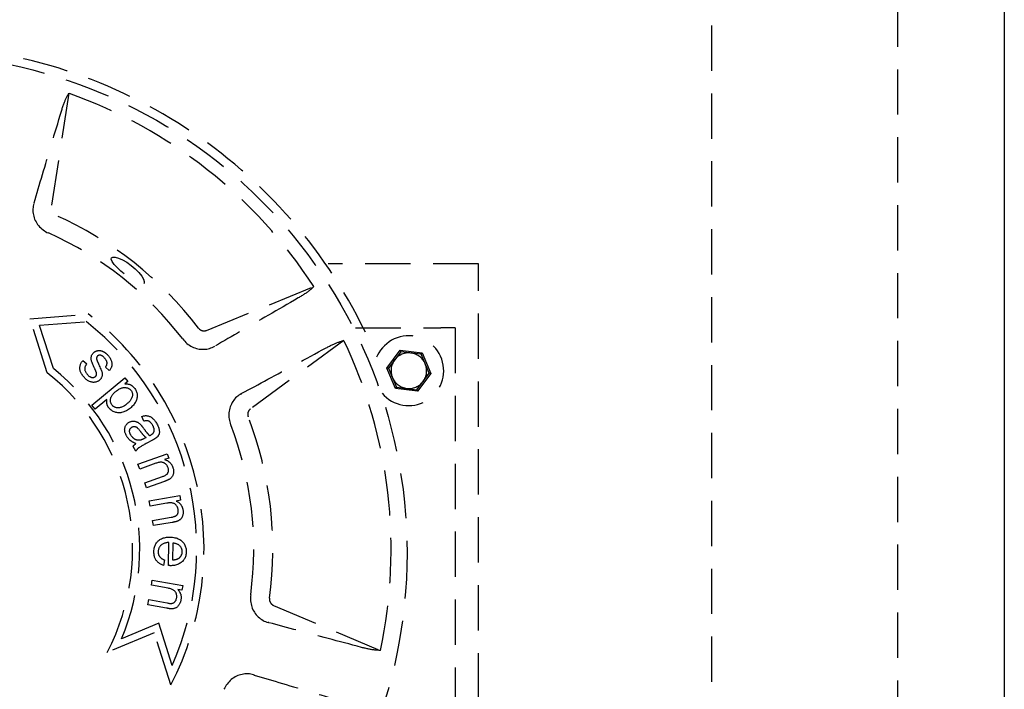
# Model space of a CAD drawing. Units: millimetres. Extents: x 1788 to 83958, y -7235 to 115762.
# Drawn here: x 8829 to 8968, y 2365 to 2459 of the extents above; entities that cross this region are included whole.
import ezdxf

# ---------------------------------------------------------------- set-up
doc = ezdxf.new("R2010")
doc.units = ezdxf.units.MM
doc.linetypes.add('JIS_02_0.7', pattern=[1.35, 0.75, -0.6])
doc.linetypes.add('STRICHLINIE2', pattern=[9.525, 6.35, -3.175])
doc.layers.get('0').update_dxf_attribs({"true_color": 0x939598})
doc.layers.add('Z_Strichlinie-Cyan 0.25', color=4, linetype='STRICHLINIE2')
doc.layers.add('Z_Wand-Grün 0.5', color=3, linetype='Continuous')

# ---------------------------------------------------------------- blocks, each defined once
blk = doc.blocks.new('*U60')
for p, q in [((102.56, 50.11), (100.08, 34.06)), ((160, 26.2), (138.96, 26.2)), ((160, -53.8), (160, 26.2)), ((121.88, 16.85), (136.92, 22.99)), ((97.11, 18.5), (105.25, 19.15)), ((99.53, 10.92), (97.11, 18.5)), ((98.45, 17.6), (104.98, 18.08)), ((100.39, 11.51), (98.45, 17.6)), ((142.76, 17.2), (154.75, 17.2)), ((156.75, 17.2), (154.75, 17.2)), ((156.75, 17.2), (156.75, -44.8)), ((141.14, 15.44), (128.04, 5.84)), ((147.16, 11.58), (149.03, 14.07)), ((149.12, 13.86), (147.38, 11.55)), ((149.03, 14.07), (149.12, 13.86)), ((149.03, 14.07), (152.13, 13.69)), ((151.99, 13.51), (149.12, 13.86)), ((104.54, 12.65), (105.1, 12.17)), ((152.13, 13.69), (151.99, 13.51)), ((153.12, 10.85), (151.99, 13.51)), ((152.13, 13.69), (153.34, 10.82)), ((108.23, 11.22), (107.7, 11.72)), ((147.38, 11.55), (147.16, 11.58)), ((148.37, 8.71), (147.16, 11.58)), ((147.38, 11.55), (148.51, 8.89)), ((105.8, 6.38), (110.43, 10.22)), ((110.43, 10.22), (110.86, 9.71)), ((110.86, 9.71), (110.43, 9.34)), ((151.38, 8.54), (153.12, 10.85)), ((153.34, 10.82), (151.47, 8.33)), ((153.34, 10.82), (153.12, 10.85)), ((148.51, 8.89), (148.37, 8.71)), ((151.47, 8.33), (148.37, 8.71)), ((148.51, 8.89), (151.38, 8.54)), ((151.38, 8.54), (151.47, 8.33)), ((107.9, 7.17), (106.27, 5.82)), ((106.27, 5.82), (105.8, 6.38)), ((113.07, 4.12), (112.81, 4.8)), ((113.39, 1.81), (113.15, 1.69)), ((114.29, 1.46), (113.42, 0.99)), ((111.94, -0.09), (111.57, 0.59)), ((112.26, -1.9), (116.36, -0.44)), ((116.58, -1.06), (116, -1.27)), ((116.36, -0.44), (116.58, -1.06)), ((112.51, -2.59), (112.26, -1.9)), ((114.75, -1.79), (112.51, -2.59)), ((113.21, -4.53), (115.69, -3.64)), ((113.45, -5.23), (113.21, -4.53)), ((115.97, -4.33), (113.45, -5.23)), ((113.84, -7.05), (118.12, -6.32)), ((118.12, -6.32), (118.24, -6.97)), ((113.96, -7.78), (113.84, -7.05)), ((116.3, -7.38), (113.96, -7.78)), ((118.24, -6.97), (117.63, -7.08)), ((114.31, -9.81), (116.91, -9.36)), ((114.43, -10.53), (114.31, -9.81)), ((117.06, -10.08), (114.43, -10.53)), ((116.53, -16.14), (116.6, -12.89)), ((117.15, -15.38), (117.2, -12.95)), ((115.96, -15.34), (115.85, -16.1)), ((114.14, -18.89), (114.27, -18.16)), ((116.48, -19.31), (114.14, -18.89)), ((114.27, -18.16), (118.55, -18.94)), ((118.55, -18.94), (118.43, -19.59)), ((118.43, -19.59), (117.83, -19.48)), ((113.64, -21.63), (113.77, -20.91)), ((116.27, -22.11), (113.64, -21.63)), ((113.77, -20.91), (116.37, -21.38)), ((131.29, -21.74), (146.26, -28.03)), ((115.17, -24.23), (109.96, -26.39)), ((117.06, -30.14), (115.17, -24.23)), ((114.55, -25.57), (107.96, -28.31)), ((116.88, -32.87), (114.55, -25.57))]:
    blk.add_line(p, q)
at = {"flags": 128}
for points in [[(101.53, 47.63), (101.57, 47.76), (101.61, 47.89), (101.65, 48.02), (101.69, 48.14), (101.73, 48.27), (101.77, 48.39), (101.82, 48.51), (101.86, 48.63), (101.9, 48.74), (101.94, 48.85), (101.99, 48.96), (102.03, 49.06), (102.07, 49.16), (102.11, 49.26), (102.16, 49.35), (102.2, 49.44), (102.24, 49.53), (102.29, 49.62), (102.33, 49.71), (102.38, 49.79), (102.42, 49.88), (102.47, 49.96), (102.51, 50.03), (102.56, 50.11)], [(97.69, 34.76), (97.83, 35.24), (97.97, 35.72), (98.12, 36.21), (98.27, 36.7), (98.41, 37.2), (98.56, 37.7), (98.72, 38.21), (98.87, 38.72), (99.02, 39.24), (99.18, 39.76), (99.34, 40.29), (99.5, 40.82), (99.66, 41.36), (99.82, 41.9), (99.98, 42.45), (100.15, 43), (100.31, 43.56), (100.48, 44.13), (100.65, 44.7), (100.82, 45.27), (101, 45.85), (101.17, 46.44), (101.35, 47.04), (101.53, 47.63)], [(97.66, 34.67), (97.61, 34.48), (97.57, 34.29), (97.54, 34.09), (97.53, 33.89), (97.52, 33.69), (97.53, 33.48), (97.55, 33.27), (97.59, 33.07), (97.64, 32.86), (97.7, 32.66), (97.77, 32.46), (97.86, 32.27), (97.96, 32.08), (98.07, 31.89), (98.19, 31.72), (98.32, 31.55), (98.47, 31.39), (98.62, 31.23), (98.78, 31.09), (98.95, 30.96), (99.13, 30.83), (99.31, 30.72), (99.5, 30.61), (99.69, 30.52)], [(108.54, 27.04), (108.73, 27.15), (109.07, 27.14), (109.53, 27.01), (110.08, 26.77), (110.69, 26.41), (111.31, 25.97), (111.88, 25.48), (112.39, 24.96), (112.78, 24.48), (113.03, 24.05), (113.15, 23.71), (113.11, 23.48), (112.93, 23.37), (112.61, 23.4), (112.18, 23.56), (111.66, 23.84), (111.05, 24.23), (110.44, 24.68), (109.86, 25.16), (109.33, 25.66), (108.92, 26.11), (108.64, 26.51), (108.51, 26.83), (108.54, 27.04)], [(136.92, 22.99), (136.85, 22.93), (136.79, 22.87), (136.72, 22.81), (136.65, 22.74), (136.58, 22.68), (136.5, 22.61), (136.43, 22.55), (136.35, 22.49), (136.27, 22.42), (136.19, 22.36), (136.11, 22.3), (136.02, 22.24), (135.93, 22.17), (135.83, 22.1), (135.74, 22.04), (135.64, 21.97), (135.53, 21.9), (135.43, 21.83), (135.32, 21.76), (135.21, 21.69), (135.1, 21.62), (134.98, 21.55), (134.87, 21.48), (134.75, 21.42)], [(134.75, 21.42), (134.21, 21.1), (133.67, 20.79), (133.14, 20.48), (132.62, 20.18), (132.1, 19.88), (131.58, 19.58), (131.07, 19.29), (130.57, 18.99), (130.07, 18.71), (129.57, 18.42), (129.08, 18.14), (128.6, 17.85), (128.12, 17.58), (127.64, 17.3), (127.17, 17.03), (126.7, 16.76), (126.24, 16.49), (125.78, 16.23), (125.33, 15.96), (124.88, 15.7), (124.43, 15.44), (123.99, 15.19), (123.55, 14.94), (123.12, 14.69)], [(120.75, 17.17), (120.78, 17.12), (120.82, 17.08), (120.85, 17.05), (120.89, 17.01), (120.93, 16.98), (120.98, 16.95), (121.02, 16.92), (121.07, 16.89), (121.12, 16.87), (121.16, 16.85), (121.21, 16.83), (121.26, 16.82), (121.31, 16.8), (121.37, 16.79), (121.42, 16.79), (121.47, 16.78), (121.52, 16.78), (121.58, 16.78), (121.63, 16.79), (121.68, 16.8), (121.73, 16.81), (121.79, 16.82), (121.84, 16.84), (121.88, 16.85)], [(118.53, 15.65), (118.67, 15.49), (118.81, 15.33), (118.97, 15.17), (119.13, 15.03), (119.3, 14.9), (119.47, 14.77), (119.66, 14.66), (119.85, 14.56), (120.04, 14.47), (120.24, 14.39), (120.45, 14.33), (120.65, 14.28), (120.86, 14.24), (121.07, 14.21), (121.29, 14.2), (121.5, 14.2), (121.7, 14.21), (121.91, 14.24), (122.11, 14.28), (122.31, 14.33), (122.5, 14.39), (122.69, 14.47), (122.87, 14.55), (123.04, 14.64)], [(138.66, 14.42), (138.78, 14.48), (138.9, 14.54), (139.02, 14.6), (139.14, 14.66), (139.25, 14.72), (139.37, 14.78), (139.48, 14.83), (139.6, 14.88), (139.71, 14.93), (139.82, 14.98), (139.92, 15.03), (140.03, 15.07), (140.13, 15.11), (140.22, 15.15), (140.32, 15.19), (140.41, 15.22), (140.51, 15.25), (140.6, 15.28), (140.7, 15.32), (140.79, 15.34), (140.88, 15.37), (140.97, 15.39), (141.06, 15.42), (141.14, 15.44)], [(106.08, 13.77), (106.12, 13.8), (106.16, 13.83), (106.2, 13.85), (106.24, 13.88), (106.28, 13.9), (106.32, 13.92), (106.36, 13.94), (106.4, 13.96), (106.45, 13.97), (106.49, 13.99), (106.54, 14), (106.58, 14.01), (106.63, 14.02), (106.67, 14.02), (106.72, 14.03), (106.76, 14.03), (106.81, 14.03), (106.85, 14.03), (106.9, 14.03), (106.95, 14.03), (106.99, 14.02), (107.04, 14.01), (107.08, 14), (107.13, 13.99)], [(107.13, 13.99), (107.16, 13.98), (107.2, 13.97), (107.24, 13.96), (107.27, 13.95), (107.31, 13.93), (107.35, 13.91), (107.39, 13.89), (107.43, 13.87), (107.47, 13.85), (107.51, 13.82), (107.55, 13.8), (107.59, 13.77), (107.64, 13.74), (107.68, 13.71), (107.72, 13.68), (107.76, 13.64), (107.8, 13.61), (107.84, 13.57), (107.88, 13.54), (107.92, 13.5), (107.96, 13.46), (108, 13.42), (108.03, 13.37), (108.07, 13.33)], [(126.84, 8.03), (127.28, 8.27), (127.73, 8.51), (128.17, 8.75), (128.63, 9), (129.08, 9.24), (129.55, 9.49), (130.01, 9.74), (130.48, 10), (130.96, 10.25), (131.44, 10.51), (131.92, 10.77), (132.41, 11.04), (132.9, 11.31), (133.4, 11.57), (133.9, 11.85), (134.41, 12.12), (134.92, 12.4), (135.44, 12.68), (135.97, 12.96), (136.49, 13.25), (137.03, 13.53), (137.57, 13.83), (138.11, 14.12), (138.66, 14.42)], [(104.66, 10.33), (104.57, 10.44), (104.49, 10.54), (104.42, 10.65), (104.36, 10.75), (104.3, 10.86), (104.25, 10.96), (104.21, 11.06), (104.17, 11.16), (104.15, 11.26), (104.12, 11.36), (104.11, 11.45), (104.11, 11.55), (104.11, 11.64), (104.11, 11.74), (104.13, 11.83), (104.15, 11.92), (104.18, 12.02), (104.21, 12.11), (104.25, 12.2), (104.29, 12.29), (104.35, 12.38), (104.41, 12.47), (104.47, 12.56), (104.54, 12.65)], [(106.17, 11.55), (106.08, 11.73), (106, 11.9), (105.94, 12.06), (105.88, 12.2), (105.83, 12.33), (105.78, 12.45), (105.75, 12.55), (105.72, 12.64), (105.7, 12.72), (105.69, 12.81), (105.68, 12.89), (105.68, 12.97), (105.69, 13.04), (105.7, 13.12), (105.72, 13.2), (105.74, 13.27), (105.76, 13.34), (105.8, 13.41), (105.83, 13.48), (105.87, 13.54), (105.92, 13.6), (105.97, 13.66), (106.02, 13.72), (106.08, 13.77)], [(106.46, 13.04), (106.46, 13.03), (106.46, 13.02), (106.46, 13), (106.46, 12.99), (106.45, 12.98), (106.45, 12.96), (106.45, 12.95), (106.45, 12.94), (106.45, 12.92), (106.45, 12.91), (106.45, 12.9), (106.45, 12.88), (106.46, 12.87), (106.46, 12.85), (106.46, 12.84), (106.46, 12.82), (106.46, 12.81), (106.47, 12.79), (106.47, 12.78), (106.47, 12.76), (106.48, 12.74), (106.48, 12.73), (106.49, 12.71), (106.49, 12.7)], [(106.6, 13.27), (106.59, 13.27), (106.59, 13.26), (106.58, 13.25), (106.57, 13.24), (106.56, 13.23), (106.55, 13.22), (106.55, 13.22), (106.54, 13.21), (106.53, 13.2), (106.53, 13.19), (106.52, 13.18), (106.51, 13.17), (106.51, 13.16), (106.5, 13.15), (106.5, 13.14), (106.49, 13.13), (106.49, 13.12), (106.48, 13.11), (106.48, 13.1), (106.48, 13.09), (106.47, 13.07), (106.47, 13.06), (106.47, 13.05), (106.46, 13.04)], [(106.49, 12.7), (106.5, 12.69), (106.5, 12.67), (106.51, 12.66), (106.51, 12.65), (106.52, 12.63), (106.53, 12.62), (106.53, 12.6), (106.54, 12.58), (106.55, 12.56), (106.56, 12.53), (106.57, 12.51), (106.58, 12.48), (106.59, 12.46), (106.6, 12.43), (106.62, 12.4), (106.63, 12.37), (106.64, 12.34), (106.66, 12.3), (106.67, 12.27), (106.69, 12.23), (106.71, 12.19), (106.72, 12.16), (106.74, 12.12), (106.76, 12.07)], [(107.64, 12.91), (107.58, 12.97), (107.53, 13.03), (107.48, 13.08), (107.43, 13.13), (107.38, 13.18), (107.33, 13.22), (107.28, 13.25), (107.23, 13.28), (107.18, 13.31), (107.14, 13.33), (107.09, 13.34), (107.04, 13.36), (107, 13.37), (106.96, 13.37), (106.92, 13.37), (106.88, 13.37), (106.84, 13.37), (106.8, 13.37), (106.76, 13.36), (106.73, 13.35), (106.7, 13.33), (106.66, 13.32), (106.63, 13.3), (106.6, 13.27)], [(107.7, 11.72), (107.73, 11.76), (107.77, 11.81), (107.8, 11.85), (107.82, 11.89), (107.85, 11.94), (107.87, 11.99), (107.88, 12.03), (107.9, 12.08), (107.91, 12.13), (107.91, 12.18), (107.92, 12.23), (107.92, 12.28), (107.92, 12.33), (107.91, 12.38), (107.9, 12.43), (107.88, 12.48), (107.87, 12.53), (107.84, 12.58), (107.82, 12.64), (107.79, 12.69), (107.76, 12.74), (107.72, 12.8), (107.68, 12.85), (107.64, 12.91)], [(108.07, 13.33), (108.15, 13.23), (108.22, 13.13), (108.29, 13.04), (108.35, 12.94), (108.4, 12.84), (108.45, 12.74), (108.49, 12.64), (108.53, 12.54), (108.56, 12.45), (108.58, 12.35), (108.6, 12.26), (108.61, 12.17), (108.61, 12.09), (108.61, 12.01), (108.6, 11.93), (108.59, 11.85), (108.56, 11.77), (108.54, 11.7), (108.5, 11.62), (108.46, 11.54), (108.41, 11.46), (108.36, 11.38), (108.3, 11.3), (108.23, 11.22)], [(105.1, 12.17), (105.05, 12.11), (105.01, 12.06), (104.97, 12), (104.93, 11.94), (104.9, 11.89), (104.87, 11.83), (104.85, 11.77), (104.83, 11.71), (104.82, 11.66), (104.81, 11.6), (104.8, 11.54), (104.8, 11.48), (104.8, 11.41), (104.81, 11.35), (104.82, 11.29), (104.83, 11.23), (104.85, 11.17), (104.88, 11.1), (104.91, 11.04), (104.94, 10.98), (104.98, 10.91), (105.02, 10.85), (105.07, 10.78), (105.12, 10.72)], [(106.46, 10.81), (106.46, 10.83), (106.45, 10.84), (106.45, 10.86), (106.44, 10.88), (106.44, 10.9), (106.43, 10.92), (106.42, 10.95), (106.42, 10.97), (106.41, 11), (106.4, 11.03), (106.39, 11.06), (106.37, 11.09), (106.36, 11.12), (106.35, 11.15), (106.33, 11.18), (106.32, 11.22), (106.3, 11.26), (106.29, 11.29), (106.27, 11.33), (106.25, 11.37), (106.23, 11.42), (106.21, 11.46), (106.19, 11.5), (106.17, 11.55)], [(106.76, 12.07), (106.84, 11.9), (106.92, 11.73), (106.98, 11.58), (107.04, 11.44), (107.09, 11.32), (107.13, 11.2), (107.17, 11.1), (107.2, 11.02), (107.22, 10.94), (107.24, 10.86), (107.25, 10.78), (107.25, 10.7), (107.25, 10.62), (107.24, 10.54), (107.23, 10.47), (107.21, 10.39), (107.19, 10.32), (107.16, 10.25), (107.12, 10.18), (107.08, 10.11), (107.03, 10.04), (106.97, 9.98), (106.91, 9.92), (106.84, 9.85)], [(106.84, 9.85), (106.76, 9.8), (106.69, 9.75), (106.61, 9.71), (106.53, 9.67), (106.44, 9.64), (106.35, 9.61), (106.26, 9.59), (106.17, 9.58), (106.07, 9.57), (105.97, 9.57), (105.88, 9.58), (105.78, 9.6), (105.68, 9.62), (105.58, 9.65), (105.48, 9.69), (105.38, 9.74), (105.29, 9.79), (105.19, 9.85), (105.1, 9.91), (105, 9.98), (104.91, 10.06), (104.83, 10.15), (104.74, 10.23), (104.66, 10.33)], [(105.12, 10.72), (105.18, 10.66), (105.23, 10.6), (105.28, 10.54), (105.34, 10.5), (105.39, 10.45), (105.44, 10.41), (105.5, 10.38), (105.55, 10.35), (105.6, 10.32), (105.66, 10.3), (105.71, 10.28), (105.76, 10.27), (105.82, 10.26), (105.87, 10.26), (105.92, 10.26), (105.96, 10.26), (106.01, 10.26), (106.06, 10.27), (106.1, 10.28), (106.14, 10.3), (106.18, 10.32), (106.22, 10.34), (106.26, 10.36), (106.3, 10.39)], [(106.3, 10.39), (106.31, 10.41), (106.33, 10.42), (106.34, 10.43), (106.35, 10.45), (106.37, 10.46), (106.38, 10.48), (106.39, 10.49), (106.4, 10.51), (106.41, 10.52), (106.42, 10.54), (106.42, 10.56), (106.43, 10.58), (106.44, 10.59), (106.44, 10.61), (106.45, 10.63), (106.45, 10.65), (106.46, 10.67), (106.46, 10.69), (106.46, 10.71), (106.46, 10.73), (106.46, 10.75), (106.46, 10.77), (106.46, 10.79), (106.46, 10.81)], [(108.64, 6.37), (108.59, 6.43), (108.55, 6.49), (108.51, 6.56), (108.48, 6.63), (108.45, 6.7), (108.43, 6.77), (108.42, 6.85), (108.41, 6.92), (108.41, 7), (108.41, 7.08), (108.41, 7.17), (108.43, 7.25), (108.45, 7.34), (108.47, 7.42), (108.51, 7.51), (108.55, 7.6), (108.6, 7.69), (108.66, 7.77), (108.72, 7.86), (108.8, 7.95), (108.88, 8.04), (108.97, 8.13), (109.06, 8.22), (109.17, 8.3)], [(109.17, 8.3), (109.27, 8.39), (109.38, 8.47), (109.48, 8.54), (109.59, 8.6), (109.69, 8.66), (109.79, 8.71), (109.89, 8.75), (109.99, 8.78), (110.09, 8.81), (110.19, 8.83), (110.29, 8.84), (110.38, 8.84), (110.48, 8.84), (110.56, 8.83), (110.65, 8.82), (110.73, 8.81), (110.81, 8.78), (110.88, 8.76), (110.95, 8.72), (111.02, 8.68), (111.08, 8.64), (111.14, 8.59), (111.2, 8.54), (111.25, 8.48)], [(110.43, 9.34), (110.49, 9.35), (110.56, 9.35), (110.62, 9.35), (110.69, 9.35), (110.75, 9.34), (110.81, 9.34), (110.87, 9.33), (110.93, 9.32), (110.99, 9.3), (111.04, 9.29), (111.1, 9.27), (111.15, 9.25), (111.2, 9.23), (111.26, 9.2), (111.31, 9.18), (111.36, 9.14), (111.41, 9.11), (111.46, 9.07), (111.51, 9.04), (111.55, 8.99), (111.6, 8.95), (111.65, 8.9), (111.7, 8.85), (111.74, 8.8)], [(111.25, 8.48), (111.3, 8.42), (111.34, 8.36), (111.38, 8.29), (111.41, 8.22), (111.43, 8.15), (111.45, 8.08), (111.47, 8), (111.47, 7.93), (111.48, 7.85), (111.47, 7.77), (111.47, 7.68), (111.45, 7.59), (111.43, 7.51), (111.4, 7.42), (111.37, 7.33), (111.32, 7.24), (111.27, 7.16), (111.22, 7.07), (111.15, 6.98), (111.08, 6.89), (111, 6.8), (110.91, 6.71), (110.81, 6.63), (110.71, 6.54)], [(111.74, 8.8), (111.83, 8.69), (111.9, 8.58), (111.96, 8.46), (112.02, 8.35), (112.07, 8.23), (112.1, 8.11), (112.13, 7.99), (112.15, 7.86), (112.15, 7.73), (112.15, 7.61), (112.14, 7.48), (112.12, 7.35), (112.09, 7.23), (112.05, 7.1), (112, 6.97), (111.94, 6.85), (111.87, 6.73), (111.79, 6.61), (111.71, 6.49), (111.62, 6.38), (111.52, 6.26), (111.42, 6.16), (111.31, 6.05), (111.19, 5.95)], [(108.21, 5.94), (108.17, 5.99), (108.14, 6.03), (108.1, 6.08), (108.07, 6.13), (108.04, 6.18), (108.02, 6.23), (107.99, 6.28), (107.97, 6.34), (107.95, 6.39), (107.93, 6.44), (107.92, 6.49), (107.91, 6.55), (107.9, 6.6), (107.89, 6.66), (107.88, 6.71), (107.88, 6.76), (107.87, 6.81), (107.87, 6.87), (107.87, 6.92), (107.88, 6.97), (107.88, 7.02), (107.89, 7.07), (107.89, 7.12), (107.9, 7.17)], [(126.75, 7.98), (126.59, 7.88), (126.42, 7.78), (126.26, 7.65), (126.11, 7.52), (125.96, 7.38), (125.82, 7.23), (125.69, 7.07), (125.57, 6.9), (125.46, 6.72), (125.36, 6.53), (125.28, 6.34), (125.2, 6.14), (125.14, 5.94), (125.09, 5.73), (125.05, 5.52), (125.02, 5.31), (125.01, 5.09), (125.01, 4.88), (125.02, 4.66), (125.05, 4.45), (125.08, 4.24), (125.13, 4.03), (125.19, 3.82), (125.26, 3.62)], [(126.75, 7.98), (126.76, 7.98), (126.76, 7.99), (126.76, 7.99), (126.77, 7.99), (126.77, 7.99), (126.78, 7.99), (126.78, 8), (126.78, 8), (126.79, 8), (126.79, 8), (126.79, 8), (126.8, 8.01), (126.8, 8.01), (126.8, 8.01), (126.81, 8.01), (126.81, 8.01), (126.82, 8.02), (126.82, 8.02), (126.82, 8.02), (126.83, 8.02), (126.83, 8.02), (126.83, 8.03), (126.84, 8.03), (126.84, 8.03)], [(111.19, 5.95), (111.06, 5.85), (110.93, 5.76), (110.8, 5.67), (110.67, 5.59), (110.53, 5.53), (110.39, 5.46), (110.26, 5.41), (110.12, 5.37), (109.97, 5.34), (109.84, 5.31), (109.7, 5.3), (109.56, 5.29), (109.43, 5.3), (109.3, 5.32), (109.17, 5.34), (109.04, 5.38), (108.92, 5.43), (108.8, 5.48), (108.69, 5.54), (108.58, 5.61), (108.48, 5.68), (108.38, 5.76), (108.29, 5.84), (108.21, 5.94)], [(110.71, 6.54), (110.6, 6.45), (110.49, 6.37), (110.38, 6.29), (110.28, 6.23), (110.17, 6.17), (110.07, 6.12), (109.97, 6.08), (109.87, 6.05), (109.78, 6.02), (109.68, 6), (109.59, 5.99), (109.5, 5.99), (109.41, 5.99), (109.32, 6), (109.24, 6.01), (109.16, 6.03), (109.08, 6.05), (109.01, 6.08), (108.94, 6.12), (108.88, 6.16), (108.81, 6.2), (108.75, 6.25), (108.69, 6.31), (108.64, 6.37)], [(128.04, 5.84), (128, 5.81), (127.96, 5.78), (127.92, 5.74), (127.89, 5.7), (127.85, 5.66), (127.82, 5.62), (127.79, 5.58), (127.77, 5.53), (127.74, 5.48), (127.72, 5.43), (127.7, 5.39), (127.69, 5.34), (127.67, 5.28), (127.66, 5.23), (127.65, 5.18), (127.65, 5.13), (127.65, 5.07), (127.65, 5.02), (127.65, 4.97), (127.66, 4.92), (127.67, 4.86), (127.68, 4.81), (127.7, 4.76), (127.71, 4.71)], [(112.81, 4.8), (112.92, 4.83), (113.03, 4.86), (113.13, 4.88), (113.23, 4.89), (113.33, 4.9), (113.43, 4.9), (113.52, 4.89), (113.62, 4.88), (113.71, 4.86), (113.79, 4.83), (113.88, 4.8), (113.97, 4.76), (114.06, 4.71), (114.14, 4.65), (114.23, 4.59), (114.31, 4.52), (114.4, 4.44), (114.48, 4.35), (114.56, 4.27), (114.63, 4.17), (114.71, 4.07), (114.78, 3.96), (114.85, 3.85), (114.92, 3.73)], [(114.34, 3.53), (114.29, 3.6), (114.25, 3.67), (114.21, 3.73), (114.17, 3.79), (114.12, 3.85), (114.08, 3.9), (114.04, 3.95), (113.99, 3.99), (113.95, 4.03), (113.9, 4.06), (113.86, 4.09), (113.81, 4.11), (113.76, 4.13), (113.71, 4.15), (113.66, 4.16), (113.6, 4.17), (113.54, 4.17), (113.48, 4.18), (113.42, 4.18), (113.36, 4.17), (113.29, 4.16), (113.22, 4.15), (113.14, 4.14), (113.07, 4.12)], [(110.65, 2.07), (110.59, 2.18), (110.55, 2.28), (110.51, 2.38), (110.47, 2.48), (110.44, 2.58), (110.42, 2.67), (110.41, 2.77), (110.4, 2.86), (110.39, 2.95), (110.4, 3.04), (110.41, 3.12), (110.43, 3.21), (110.45, 3.29), (110.48, 3.37), (110.51, 3.45), (110.55, 3.52), (110.59, 3.59), (110.64, 3.65), (110.69, 3.71), (110.75, 3.77), (110.81, 3.83), (110.88, 3.88), (110.95, 3.93), (111.03, 3.97)], [(111.03, 3.97), (111.1, 4.01), (111.17, 4.04), (111.24, 4.07), (111.31, 4.09), (111.39, 4.11), (111.46, 4.12), (111.53, 4.12), (111.61, 4.13), (111.68, 4.12), (111.76, 4.12), (111.83, 4.11), (111.9, 4.09), (111.97, 4.07), (112.03, 4.05), (112.1, 4.03), (112.16, 4), (112.22, 3.96), (112.29, 3.93), (112.35, 3.89), (112.4, 3.84), (112.46, 3.8), (112.52, 3.75), (112.57, 3.7), (112.63, 3.64)], [(111.24, 2.2), (111.21, 2.26), (111.18, 2.32), (111.15, 2.38), (111.13, 2.44), (111.11, 2.5), (111.1, 2.55), (111.09, 2.61), (111.08, 2.66), (111.08, 2.71), (111.08, 2.77), (111.09, 2.82), (111.1, 2.86), (111.11, 2.91), (111.12, 2.96), (111.14, 3), (111.16, 3.04), (111.19, 3.08), (111.21, 3.12), (111.24, 3.15), (111.27, 3.18), (111.3, 3.21), (111.34, 3.24), (111.38, 3.27), (111.42, 3.29)], [(111.42, 3.29), (111.46, 3.31), (111.51, 3.33), (111.55, 3.35), (111.59, 3.36), (111.64, 3.37), (111.68, 3.37), (111.73, 3.37), (111.78, 3.37), (111.82, 3.37), (111.87, 3.36), (111.91, 3.34), (111.96, 3.33), (112, 3.31), (112.04, 3.29), (112.09, 3.26), (112.13, 3.23), (112.17, 3.2), (112.21, 3.15), (112.26, 3.1), (112.32, 3.05), (112.37, 2.98), (112.43, 2.91), (112.5, 2.82), (112.56, 2.74)], [(112.63, 3.64), (112.64, 3.63), (112.65, 3.62), (112.67, 3.6), (112.68, 3.59), (112.69, 3.57), (112.71, 3.55), (112.72, 3.53), (112.74, 3.52), (112.76, 3.5), (112.77, 3.48), (112.79, 3.46), (112.81, 3.44), (112.82, 3.41), (112.84, 3.39), (112.86, 3.37), (112.88, 3.34), (112.9, 3.32), (112.92, 3.29), (112.94, 3.27), (112.96, 3.24), (112.98, 3.21), (113, 3.18), (113.02, 3.16), (113.04, 3.13)], [(113.04, 3.13), (113.08, 3.07), (113.12, 3.01), (113.17, 2.95), (113.21, 2.89), (113.25, 2.84), (113.29, 2.79), (113.33, 2.74), (113.36, 2.69), (113.4, 2.64), (113.44, 2.59), (113.48, 2.55), (113.51, 2.5), (113.55, 2.46), (113.58, 2.42), (113.62, 2.38), (113.65, 2.34), (113.68, 2.31), (113.71, 2.27), (113.74, 2.24), (113.77, 2.21), (113.8, 2.18), (113.83, 2.15), (113.86, 2.12), (113.89, 2.1)], [(114.52, 2.67), (114.52, 2.7), (114.53, 2.73), (114.53, 2.77), (114.54, 2.8), (114.54, 2.83), (114.54, 2.86), (114.54, 2.9), (114.54, 2.93), (114.53, 2.96), (114.53, 3), (114.52, 3.03), (114.52, 3.07), (114.51, 3.11), (114.5, 3.14), (114.49, 3.18), (114.48, 3.22), (114.46, 3.25), (114.45, 3.29), (114.43, 3.33), (114.42, 3.37), (114.4, 3.41), (114.38, 3.45), (114.36, 3.49), (114.34, 3.53)], [(114.92, 3.73), (114.98, 3.61), (115.04, 3.49), (115.09, 3.38), (115.13, 3.27), (115.17, 3.16), (115.2, 3.06), (115.22, 2.96), (115.24, 2.87), (115.25, 2.78), (115.26, 2.69), (115.26, 2.61), (115.26, 2.53), (115.25, 2.46), (115.24, 2.39), (115.22, 2.32), (115.2, 2.26), (115.17, 2.2), (115.14, 2.15), (115.11, 2.09), (115.07, 2.03), (115.02, 1.98), (114.98, 1.93), (114.92, 1.87), (114.87, 1.82)], [(111.97, 0.97), (111.89, 1.01), (111.81, 1.04), (111.73, 1.07), (111.66, 1.11), (111.59, 1.15), (111.52, 1.18), (111.45, 1.22), (111.39, 1.26), (111.33, 1.3), (111.27, 1.34), (111.21, 1.39), (111.16, 1.43), (111.11, 1.47), (111.06, 1.52), (111.02, 1.57), (110.97, 1.62), (110.92, 1.67), (110.88, 1.72), (110.84, 1.78), (110.8, 1.83), (110.76, 1.89), (110.72, 1.95), (110.68, 2.01), (110.65, 2.07)], [(112.44, 1.44), (112.38, 1.44), (112.33, 1.44), (112.27, 1.44), (112.21, 1.45), (112.15, 1.46), (112.09, 1.48), (112.04, 1.49), (111.98, 1.51), (111.93, 1.54), (111.87, 1.56), (111.82, 1.59), (111.76, 1.62), (111.71, 1.66), (111.66, 1.69), (111.61, 1.73), (111.56, 1.78), (111.52, 1.82), (111.47, 1.87), (111.43, 1.92), (111.39, 1.97), (111.35, 2.02), (111.31, 2.08), (111.27, 2.14), (111.24, 2.2)], [(113.15, 1.69), (113.11, 1.67), (113.08, 1.65), (113.04, 1.63), (113.01, 1.62), (112.98, 1.6), (112.94, 1.59), (112.91, 1.57), (112.88, 1.56), (112.85, 1.55), (112.82, 1.53), (112.79, 1.52), (112.76, 1.51), (112.73, 1.5), (112.7, 1.49), (112.67, 1.48), (112.65, 1.48), (112.62, 1.47), (112.59, 1.46), (112.57, 1.46), (112.54, 1.45), (112.52, 1.45), (112.49, 1.44), (112.47, 1.44), (112.44, 1.44)], [(112.56, 2.74), (112.6, 2.68), (112.64, 2.63), (112.68, 2.58), (112.72, 2.53), (112.76, 2.48), (112.8, 2.44), (112.83, 2.39), (112.87, 2.35), (112.91, 2.3), (112.94, 2.26), (112.98, 2.22), (113.01, 2.18), (113.05, 2.14), (113.08, 2.11), (113.11, 2.07), (113.14, 2.04), (113.18, 2.01), (113.21, 1.97), (113.24, 1.94), (113.27, 1.92), (113.3, 1.89), (113.33, 1.86), (113.36, 1.84), (113.39, 1.81)], [(113.89, 2.1), (113.9, 2.1), (113.91, 2.11), (113.92, 2.11), (113.93, 2.12), (113.94, 2.12), (113.95, 2.13), (113.96, 2.13), (113.97, 2.14), (113.98, 2.14), (113.98, 2.14), (113.99, 2.15), (114, 2.15), (114.01, 2.15), (114.01, 2.16), (114.02, 2.16), (114.03, 2.16), (114.03, 2.17), (114.04, 2.17), (114.04, 2.17), (114.05, 2.18), (114.05, 2.18), (114.05, 2.18), (114.06, 2.18), (114.06, 2.18)], [(114.06, 2.18), (114.09, 2.2), (114.12, 2.22), (114.15, 2.24), (114.18, 2.26), (114.21, 2.28), (114.24, 2.3), (114.26, 2.31), (114.29, 2.33), (114.31, 2.35), (114.33, 2.37), (114.35, 2.39), (114.37, 2.41), (114.39, 2.43), (114.41, 2.46), (114.42, 2.48), (114.44, 2.5), (114.45, 2.52), (114.47, 2.54), (114.48, 2.56), (114.49, 2.58), (114.5, 2.61), (114.5, 2.63), (114.51, 2.65), (114.52, 2.67)], [(114.87, 1.82), (114.85, 1.81), (114.84, 1.8), (114.83, 1.79), (114.81, 1.78), (114.79, 1.77), (114.77, 1.75), (114.76, 1.74), (114.74, 1.73), (114.72, 1.71), (114.69, 1.7), (114.67, 1.68), (114.65, 1.67), (114.62, 1.66), (114.6, 1.64), (114.57, 1.62), (114.54, 1.61), (114.51, 1.59), (114.48, 1.57), (114.45, 1.56), (114.42, 1.54), (114.39, 1.52), (114.36, 1.5), (114.32, 1.48), (114.29, 1.46)], [(111.57, 0.59), (111.58, 0.6), (111.6, 0.62), (111.61, 0.64), (111.62, 0.66), (111.64, 0.67), (111.65, 0.69), (111.67, 0.71), (111.68, 0.72), (111.7, 0.74), (111.71, 0.76), (111.73, 0.77), (111.74, 0.79), (111.76, 0.8), (111.78, 0.82), (111.8, 0.84), (111.81, 0.85), (111.83, 0.87), (111.85, 0.88), (111.87, 0.9), (111.89, 0.91), (111.91, 0.93), (111.93, 0.94), (111.95, 0.96), (111.97, 0.97)], [(113.42, 0.99), (113.28, 0.91), (113.14, 0.84), (113.02, 0.77), (112.9, 0.7), (112.79, 0.64), (112.7, 0.58), (112.61, 0.53), (112.53, 0.48), (112.46, 0.43), (112.4, 0.39), (112.35, 0.36), (112.31, 0.33), (112.27, 0.3), (112.24, 0.27), (112.21, 0.24), (112.17, 0.2), (112.14, 0.17), (112.11, 0.14), (112.08, 0.1), (112.05, 0.07), (112.02, 0.03), (111.99, -0.01), (111.97, -0.05), (111.94, -0.09)], [(116, -1.27), (116.07, -1.29), (116.14, -1.31), (116.2, -1.33), (116.26, -1.36), (116.33, -1.38), (116.39, -1.41), (116.44, -1.45), (116.5, -1.48), (116.55, -1.52), (116.6, -1.56), (116.65, -1.6), (116.7, -1.64), (116.75, -1.69), (116.79, -1.73), (116.84, -1.78), (116.88, -1.83), (116.92, -1.89), (116.95, -1.94), (116.99, -2), (117.02, -2.06), (117.05, -2.13), (117.08, -2.19), (117.11, -2.26), (117.14, -2.33)], [(116.48, -2.4), (116.46, -2.33), (116.42, -2.26), (116.39, -2.19), (116.35, -2.13), (116.31, -2.07), (116.27, -2.01), (116.22, -1.96), (116.17, -1.91), (116.11, -1.86), (116.05, -1.81), (115.99, -1.77), (115.93, -1.73), (115.86, -1.7), (115.78, -1.68), (115.71, -1.66), (115.62, -1.64), (115.53, -1.64), (115.43, -1.64), (115.33, -1.65), (115.23, -1.66), (115.11, -1.69), (115, -1.72), (114.88, -1.75), (114.75, -1.79)], [(115.69, -3.64), (115.8, -3.6), (115.89, -3.57), (115.98, -3.53), (116.06, -3.49), (116.13, -3.45), (116.19, -3.41), (116.25, -3.37), (116.3, -3.33), (116.34, -3.29), (116.38, -3.25), (116.42, -3.2), (116.45, -3.15), (116.47, -3.1), (116.5, -3.05), (116.52, -2.99), (116.53, -2.93), (116.54, -2.86), (116.55, -2.8), (116.55, -2.74), (116.55, -2.67), (116.54, -2.6), (116.52, -2.54), (116.51, -2.47), (116.48, -2.4)], [(117.14, -2.33), (117.17, -2.42), (117.19, -2.51), (117.22, -2.61), (117.23, -2.7), (117.24, -2.79), (117.25, -2.88), (117.25, -2.97), (117.25, -3.06), (117.24, -3.14), (117.23, -3.23), (117.21, -3.31), (117.19, -3.38), (117.17, -3.46), (117.14, -3.52), (117.1, -3.59), (117.07, -3.65), (117.02, -3.7), (116.98, -3.76), (116.93, -3.81), (116.88, -3.86), (116.82, -3.91), (116.76, -3.96), (116.7, -4), (116.63, -4.05)], [(116.63, -4.05), (116.61, -4.05), (116.6, -4.06), (116.58, -4.07), (116.56, -4.08), (116.54, -4.09), (116.52, -4.1), (116.5, -4.11), (116.48, -4.12), (116.45, -4.14), (116.43, -4.15), (116.4, -4.16), (116.37, -4.17), (116.35, -4.18), (116.32, -4.19), (116.29, -4.21), (116.26, -4.22), (116.22, -4.23), (116.19, -4.24), (116.16, -4.26), (116.12, -4.27), (116.08, -4.28), (116.05, -4.3), (116.01, -4.31), (115.97, -4.33)], [(117.91, -8.27), (117.89, -8.2), (117.87, -8.12), (117.85, -8.05), (117.82, -7.98), (117.79, -7.92), (117.76, -7.85), (117.72, -7.79), (117.68, -7.73), (117.63, -7.68), (117.58, -7.62), (117.53, -7.57), (117.47, -7.52), (117.41, -7.48), (117.34, -7.44), (117.27, -7.41), (117.19, -7.38), (117.1, -7.36), (117, -7.34), (116.9, -7.34), (116.8, -7.33), (116.68, -7.34), (116.56, -7.34), (116.43, -7.36), (116.3, -7.38)], [(116.91, -9.36), (117.02, -9.34), (117.12, -9.32), (117.21, -9.3), (117.3, -9.27), (117.37, -9.25), (117.44, -9.22), (117.51, -9.19), (117.56, -9.16), (117.61, -9.13), (117.66, -9.09), (117.7, -9.05), (117.74, -9.01), (117.77, -8.96), (117.81, -8.91), (117.84, -8.86), (117.86, -8.8), (117.88, -8.74), (117.9, -8.68), (117.91, -8.62), (117.92, -8.55), (117.92, -8.49), (117.92, -8.42), (117.92, -8.35), (117.91, -8.27)], [(117.63, -7.08), (117.69, -7.11), (117.75, -7.14), (117.81, -7.17), (117.87, -7.21), (117.93, -7.25), (117.98, -7.29), (118.03, -7.33), (118.08, -7.37), (118.13, -7.42), (118.17, -7.47), (118.21, -7.51), (118.25, -7.57), (118.29, -7.62), (118.33, -7.67), (118.36, -7.73), (118.39, -7.79), (118.42, -7.85), (118.45, -7.91), (118.47, -7.97), (118.49, -8.04), (118.51, -8.11), (118.53, -8.18), (118.55, -8.25), (118.56, -8.32)], [(118.56, -8.32), (118.58, -8.42), (118.59, -8.51), (118.59, -8.6), (118.59, -8.7), (118.59, -8.79), (118.58, -8.88), (118.56, -8.97), (118.54, -9.06), (118.52, -9.14), (118.49, -9.22), (118.46, -9.3), (118.43, -9.37), (118.39, -9.43), (118.35, -9.5), (118.31, -9.55), (118.26, -9.6), (118.21, -9.65), (118.16, -9.7), (118.1, -9.74), (118.04, -9.78), (117.97, -9.82), (117.91, -9.86), (117.84, -9.89), (117.76, -9.92)], [(117.76, -9.92), (117.75, -9.93), (117.73, -9.93), (117.71, -9.94), (117.69, -9.95), (117.67, -9.95), (117.65, -9.96), (117.62, -9.97), (117.6, -9.97), (117.57, -9.98), (117.55, -9.99), (117.52, -9.99), (117.49, -10), (117.46, -10.01), (117.43, -10.01), (117.4, -10.02), (117.37, -10.03), (117.33, -10.03), (117.3, -10.04), (117.26, -10.05), (117.22, -10.05), (117.18, -10.06), (117.15, -10.07), (117.1, -10.08), (117.06, -10.08)], [(114.49, -14.16), (114.5, -14), (114.51, -13.85), (114.54, -13.71), (114.57, -13.57), (114.61, -13.43), (114.66, -13.31), (114.71, -13.18), (114.78, -13.07), (114.85, -12.96), (114.93, -12.85), (115.02, -12.75), (115.11, -12.66), (115.22, -12.57), (115.33, -12.49), (115.44, -12.42), (115.56, -12.36), (115.69, -12.3), (115.83, -12.26), (115.97, -12.22), (116.12, -12.19), (116.27, -12.16), (116.43, -12.15), (116.6, -12.14), (116.77, -12.14)], [(116.77, -12.14), (116.95, -12.15), (117.12, -12.16), (117.29, -12.19), (117.45, -12.22), (117.6, -12.26), (117.74, -12.3), (117.88, -12.36), (118.01, -12.42), (118.13, -12.49), (118.25, -12.57), (118.36, -12.65), (118.46, -12.74), (118.55, -12.84), (118.64, -12.94), (118.72, -13.05), (118.79, -13.16), (118.85, -13.28), (118.9, -13.4), (118.94, -13.53), (118.98, -13.66), (119, -13.79), (119.02, -13.93), (119.03, -14.07), (119.03, -14.22)], [(116.6, -12.89), (116.48, -12.9), (116.37, -12.91), (116.26, -12.93), (116.16, -12.95), (116.06, -12.97), (115.97, -13), (115.88, -13.04), (115.79, -13.07), (115.71, -13.12), (115.63, -13.16), (115.56, -13.22), (115.5, -13.27), (115.43, -13.33), (115.38, -13.4), (115.32, -13.46), (115.28, -13.53), (115.24, -13.6), (115.2, -13.68), (115.17, -13.75), (115.14, -13.83), (115.12, -13.91), (115.11, -14), (115.1, -14.08), (115.09, -14.17)], [(117.2, -12.95), (117.3, -12.96), (117.39, -12.97), (117.47, -12.99), (117.56, -13.02), (117.64, -13.04), (117.72, -13.08), (117.79, -13.11), (117.86, -13.15), (117.93, -13.19), (117.99, -13.24), (118.05, -13.3), (118.11, -13.35), (118.16, -13.41), (118.21, -13.47), (118.25, -13.54), (118.29, -13.6), (118.32, -13.67), (118.35, -13.74), (118.38, -13.82), (118.4, -13.89), (118.41, -13.97), (118.42, -14.05), (118.43, -14.13), (118.43, -14.21)], [(115.85, -16.1), (115.74, -16.07), (115.64, -16.03), (115.54, -15.98), (115.44, -15.94), (115.35, -15.89), (115.26, -15.83), (115.18, -15.77), (115.1, -15.71), (115.03, -15.64), (114.96, -15.57), (114.89, -15.49), (114.83, -15.41), (114.77, -15.32), (114.72, -15.24), (114.68, -15.14), (114.63, -15.05), (114.6, -14.95), (114.57, -14.85), (114.54, -14.74), (114.52, -14.63), (114.51, -14.52), (114.5, -14.4), (114.49, -14.28), (114.49, -14.16)], [(115.09, -14.17), (115.09, -14.24), (115.1, -14.3), (115.1, -14.37), (115.11, -14.43), (115.12, -14.49), (115.14, -14.55), (115.16, -14.61), (115.18, -14.66), (115.2, -14.72), (115.23, -14.77), (115.26, -14.82), (115.29, -14.87), (115.33, -14.92), (115.37, -14.96), (115.41, -15.01), (115.46, -15.05), (115.51, -15.09), (115.57, -15.13), (115.62, -15.17), (115.68, -15.21), (115.75, -15.24), (115.82, -15.28), (115.89, -15.31), (115.96, -15.34)], [(119.03, -14.22), (119.02, -14.36), (119.01, -14.5), (118.99, -14.64), (118.95, -14.76), (118.91, -14.89), (118.87, -15.01), (118.81, -15.12), (118.74, -15.23), (118.67, -15.34), (118.59, -15.44), (118.5, -15.54), (118.4, -15.63), (118.3, -15.72), (118.19, -15.79), (118.07, -15.86), (117.95, -15.93), (117.82, -15.98), (117.68, -16.03), (117.54, -16.07), (117.39, -16.1), (117.23, -16.12), (117.07, -16.14), (116.9, -16.15), (116.72, -16.15)], [(117.98, -15.12), (117.96, -15.14), (117.93, -15.15), (117.91, -15.17), (117.88, -15.19), (117.85, -15.2), (117.82, -15.22), (117.79, -15.23), (117.76, -15.25), (117.73, -15.26), (117.7, -15.27), (117.67, -15.28), (117.63, -15.29), (117.6, -15.3), (117.56, -15.31), (117.52, -15.32), (117.49, -15.33), (117.45, -15.34), (117.41, -15.35), (117.37, -15.35), (117.32, -15.36), (117.28, -15.37), (117.24, -15.37), (117.19, -15.37), (117.15, -15.38)], [(118.43, -14.21), (118.43, -14.26), (118.42, -14.31), (118.42, -14.35), (118.41, -14.39), (118.4, -14.44), (118.4, -14.48), (118.39, -14.52), (118.37, -14.56), (118.36, -14.6), (118.34, -14.64), (118.33, -14.68), (118.31, -14.72), (118.29, -14.76), (118.27, -14.79), (118.25, -14.83), (118.22, -14.86), (118.2, -14.9), (118.17, -14.93), (118.14, -14.97), (118.11, -15), (118.08, -15.03), (118.05, -15.06), (118.02, -15.09), (117.98, -15.12)], [(116.72, -16.15), (116.72, -16.14), (116.71, -16.14), (116.71, -16.14), (116.7, -16.14), (116.69, -16.14), (116.69, -16.14), (116.68, -16.14), (116.67, -16.14), (116.67, -16.14), (116.66, -16.14), (116.65, -16.14), (116.64, -16.14), (116.63, -16.14), (116.63, -16.14), (116.62, -16.14), (116.61, -16.14), (116.6, -16.14), (116.59, -16.14), (116.58, -16.14), (116.57, -16.14), (116.56, -16.14), (116.55, -16.14), (116.54, -16.14), (116.53, -16.14)], [(117.68, -20.7), (117.69, -20.62), (117.7, -20.55), (117.7, -20.47), (117.7, -20.4), (117.69, -20.33), (117.68, -20.26), (117.67, -20.19), (117.65, -20.12), (117.63, -20.05), (117.6, -19.98), (117.57, -19.91), (117.53, -19.85), (117.49, -19.79), (117.43, -19.73), (117.38, -19.67), (117.31, -19.62), (117.23, -19.57), (117.15, -19.52), (117.06, -19.48), (116.96, -19.44), (116.85, -19.4), (116.73, -19.37), (116.61, -19.34), (116.48, -19.31)], [(116.37, -21.38), (116.48, -21.4), (116.58, -21.42), (116.67, -21.43), (116.76, -21.43), (116.84, -21.43), (116.92, -21.43), (116.99, -21.43), (117.05, -21.42), (117.11, -21.4), (117.16, -21.39), (117.22, -21.36), (117.27, -21.34), (117.32, -21.31), (117.37, -21.27), (117.41, -21.23), (117.46, -21.18), (117.5, -21.13), (117.53, -21.08), (117.57, -21.03), (117.6, -20.97), (117.62, -20.91), (117.64, -20.84), (117.66, -20.77), (117.68, -20.7)], [(117.83, -19.48), (117.88, -19.53), (117.92, -19.58), (117.97, -19.64), (118.01, -19.69), (118.05, -19.74), (118.08, -19.8), (118.12, -19.86), (118.15, -19.91), (118.18, -19.97), (118.2, -20.03), (118.23, -20.09), (118.25, -20.15), (118.26, -20.22), (118.28, -20.28), (118.29, -20.34), (118.3, -20.41), (118.31, -20.48), (118.31, -20.54), (118.31, -20.61), (118.31, -20.68), (118.31, -20.75), (118.3, -20.82), (118.29, -20.9), (118.28, -20.97)], [(128.07, -20.22), (128.05, -20.44), (128.04, -20.65), (128.04, -20.87), (128.05, -21.08), (128.08, -21.29), (128.12, -21.51), (128.17, -21.72), (128.23, -21.92), (128.3, -22.12), (128.39, -22.32), (128.49, -22.51), (128.59, -22.69), (128.72, -22.87), (128.85, -23.03), (128.99, -23.19), (129.13, -23.34), (129.29, -23.48), (129.46, -23.6), (129.63, -23.72), (129.8, -23.82), (129.98, -23.92), (130.17, -24), (130.35, -24.06), (130.54, -24.12)], [(118.28, -20.97), (118.26, -21.06), (118.24, -21.16), (118.21, -21.25), (118.18, -21.33), (118.14, -21.42), (118.1, -21.5), (118.06, -21.58), (118.01, -21.65), (117.96, -21.73), (117.91, -21.79), (117.85, -21.85), (117.8, -21.91), (117.74, -21.96), (117.68, -22), (117.62, -22.04), (117.56, -22.07), (117.49, -22.1), (117.43, -22.13), (117.36, -22.15), (117.29, -22.17), (117.21, -22.18), (117.14, -22.19), (117.06, -22.2), (116.98, -22.2)], [(130.71, -20.72), (130.7, -20.77), (130.7, -20.82), (130.7, -20.88), (130.7, -20.93), (130.71, -20.98), (130.72, -21.03), (130.73, -21.09), (130.74, -21.14), (130.76, -21.19), (130.78, -21.24), (130.8, -21.28), (130.83, -21.33), (130.85, -21.37), (130.88, -21.42), (130.92, -21.46), (130.95, -21.5), (130.99, -21.54), (131.03, -21.57), (131.07, -21.61), (131.11, -21.64), (131.15, -21.67), (131.2, -21.69), (131.25, -21.72), (131.29, -21.74)], [(116.98, -22.2), (116.96, -22.2), (116.94, -22.2), (116.92, -22.2), (116.9, -22.2), (116.88, -22.2), (116.86, -22.2), (116.83, -22.19), (116.81, -22.19), (116.78, -22.19), (116.76, -22.19), (116.73, -22.18), (116.7, -22.18), (116.67, -22.18), (116.64, -22.17), (116.6, -22.17), (116.57, -22.16), (116.54, -22.16), (116.5, -22.15), (116.46, -22.15), (116.43, -22.14), (116.39, -22.13), (116.35, -22.13), (116.31, -22.12), (116.27, -22.11)], [(130.63, -24.15), (130.63, -24.15), (130.62, -24.15), (130.62, -24.14), (130.62, -24.14), (130.61, -24.14), (130.61, -24.14), (130.6, -24.14), (130.6, -24.14), (130.6, -24.14), (130.59, -24.14), (130.59, -24.14), (130.58, -24.13), (130.58, -24.13), (130.58, -24.13), (130.57, -24.13), (130.57, -24.13), (130.56, -24.13), (130.56, -24.13), (130.56, -24.13), (130.55, -24.13), (130.55, -24.12), (130.54, -24.12), (130.54, -24.12), (130.54, -24.12)], [(143.62, -27.61), (143.01, -27.45), (142.41, -27.29), (141.82, -27.13), (141.23, -26.98), (140.65, -26.82), (140.08, -26.67), (139.51, -26.52), (138.95, -26.37), (138.39, -26.22), (137.84, -26.07), (137.29, -25.92), (136.75, -25.78), (136.21, -25.64), (135.68, -25.49), (135.15, -25.35), (134.63, -25.21), (134.11, -25.08), (133.6, -24.94), (133.1, -24.81), (132.59, -24.67), (132.1, -24.54), (131.6, -24.41), (131.12, -24.28), (130.63, -24.15)], [(146.26, -28.03), (146.18, -28.03), (146.09, -28.03), (145.99, -28.02), (145.9, -28.02), (145.8, -28.01), (145.7, -28.01), (145.6, -28), (145.5, -27.99), (145.4, -27.97), (145.3, -27.96), (145.2, -27.95), (145.09, -27.93), (144.98, -27.91), (144.87, -27.89), (144.75, -27.87), (144.63, -27.85), (144.51, -27.83), (144.39, -27.8), (144.26, -27.77), (144.13, -27.74), (144, -27.71), (143.88, -27.68), (143.75, -27.65), (143.62, -27.61)], [(128.46, -31.46), (128.27, -31.41), (128.08, -31.37), (127.88, -31.34), (127.68, -31.33), (127.48, -31.32), (127.27, -31.33), (127.07, -31.35), (126.86, -31.39), (126.66, -31.44), (126.45, -31.5), (126.26, -31.57), (126.06, -31.66), (125.87, -31.76), (125.69, -31.87), (125.51, -31.99), (125.35, -32.12), (125.19, -32.27), (125.03, -32.42), (124.89, -32.58), (124.76, -32.75), (124.63, -32.93), (124.52, -33.11), (124.42, -33.3), (124.32, -33.49)], [(128.46, -31.46), (128.47, -31.46), (128.47, -31.46), (128.47, -31.46), (128.48, -31.46), (128.48, -31.46), (128.49, -31.46), (128.49, -31.47), (128.49, -31.47), (128.5, -31.47), (128.5, -31.47), (128.51, -31.47), (128.51, -31.47), (128.51, -31.47), (128.52, -31.47), (128.52, -31.47), (128.53, -31.48), (128.53, -31.48), (128.53, -31.48), (128.54, -31.48), (128.54, -31.48), (128.55, -31.48), (128.55, -31.48), (128.55, -31.48), (128.56, -31.49)], [(128.56, -31.49), (129.04, -31.63), (129.52, -31.77), (130.01, -31.92), (130.5, -32.07), (131, -32.21), (131.5, -32.36), (132.01, -32.52), (132.52, -32.67), (133.04, -32.82), (133.56, -32.98), (134.09, -33.14), (134.62, -33.3), (135.16, -33.46), (135.7, -33.62), (136.25, -33.78), (136.8, -33.95), (137.36, -34.11), (137.93, -34.28), (138.5, -34.45), (139.07, -34.62), (139.65, -34.8), (140.24, -34.97), (140.84, -35.15), (141.43, -35.33)]]:
    blk.add_lwpolyline(points, dxfattribs=at)
blk.add_circle((80, -14.4), 70)
for centre, radius, start, end in [((80, -14.4), 71.25, 25.7909, 154.2091), ((80, -13.8), 67.77, 32.8816, 70.5559), ((80, -13.8), 51.18, 37.2309, 66.2066), ((80, -13.8), 48.5, 37.3947, 66.0428), ((80, -13.8), 40.5, 336.2003, 51.9228), ((80, -13.8), 41.52, 332.6535, 52.5404), ((80, -13.8), 67.77, 347.8816, 25.5559), ((150.25, 11.2), 4.9, 220.1777, 179.0007), ((150.25, 11.2), 2.5, 143.0161, 203.0161), ((150.25, 11.2), 2.5, 83.0161, 143.0161), ((150.25, 11.2), 2.5, 23.0161, 83.0161), ((80, -13.8), 32.5, 337.2023, 51.1424), ((150.25, 11.2), 2.5, 323.0161, 23.0161), ((80, -13.8), 31.5, 332.5814, 51.6853), ((150.25, 11.2), 2.5, 203.0161, 263.0161), ((150.25, 11.2), 2.5, 263.0161, 323.0161), ((80, -13.8), 51.18, 352.2313, 21.2063), ((80, -13.8), 48.5, 352.3921, 21.0454)]:
    blk.add_arc(centre, radius, start, end)

msp = doc.modelspace()

# ---------------------------------------------------------------- linework, layer by layer
at = {"layer": 'Z_Strichlinie-Cyan 0.25'}
for points in [[(6520.54, 2538.09), (8952.54, 2538.09), (8952.54, 2233.09), (6520.54, 2233.09)], [(8952.54, 2233.09), (8926.54, 2233.09), (8926.54, 2538.09), (8952.54, 2538.09)]]:
    msp.add_lwpolyline(points, close=True, dxfattribs=at)
at = {"layer": 'Z_Wand-Grün 0.5'}
msp.add_lwpolyline([(6378.54, 2586.09), (8967.54, 2586.09), (8967.54, 233.09), (6378.54, 233.09)], close=True, dxfattribs=at)

# ---------------------------------------------------------------- block references
at = {"layer": 'Z_Strichlinie-Cyan 0.25', "linetype": 'JIS_02_0.7'}
msp.add_blockref('*U60', (8733.77, 2398.89), dxfattribs=at)

doc.saveas('drawing.dxf')
